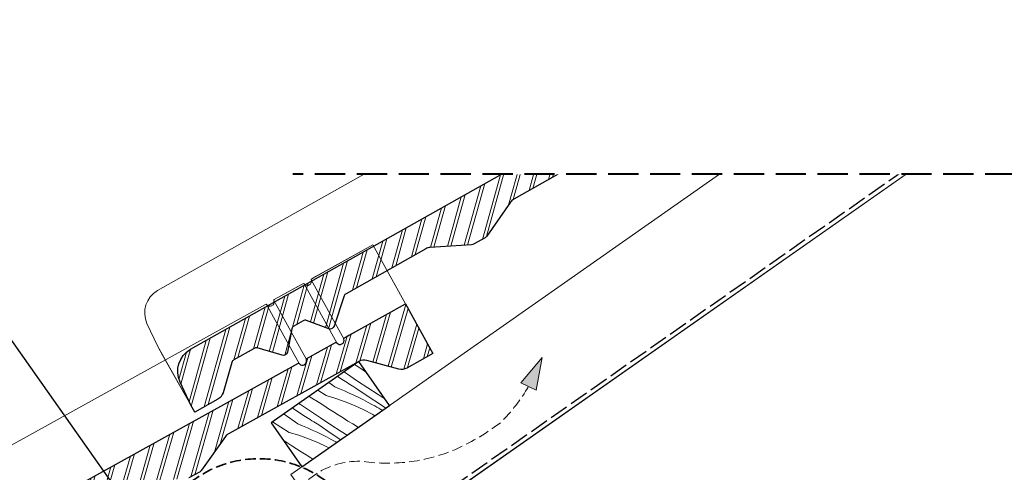
# Model space of a CAD drawing. Units: millimetres. Extents: x -1348 to 13078, y -14222 to 2452.
# Drawn here: x 12344 to 12804, y -13063 to -12852 of the extents above; entities that cross this region are included whole.
import ezdxf

# ---------------------------------------------------------------- set-up
doc = ezdxf.new("R2010")
doc.units = ezdxf.units.MM
doc.header["$MEASUREMENT"] = 0
for name, pattern in [('szag', [11.319445, 8.819445, -2.5]), ('Takart vonal', [19.561111, 14.111111, -5.45]), ('Takart vonal_01', [7, 5, -2]), ('Wipeout_Contour', [1000, 0, -1000])]:
    doc.linetypes.add(name, pattern=pattern)
for name, color, linetype, lineweight in [('0_Toll_száma__1', 7, 'Continuous', 5), ('0_Toll_száma__3', 7, 'Continuous', 15), ('0_Toll_száma__6', 7, 'Continuous', 30), ('0_Toll_száma__7', 7, 'Continuous', 35), ('0_Toll_száma__8', 7, 'Continuous', 40)]:
    doc.layers.add(name, color=color, linetype=linetype, lineweight=lineweight)
doc.layers.add('0_Toll_száma__21', color=7, linetype='Continuous', lineweight=5, true_color=0x3a3a3a)
doc.dimstyles.new('ELKÉSZÜLT_STÍLUS__4', dxfattribs={"dimtxt": 0.18, "dimasz": 14.592, "dimexe": 0.18, "dimexo": 0.0625, "dimgap": 0.09, "dimtad": 0, "dimtih": 1, "dimtoh": 1, "dimdec": 4, "dimzin": 0, "dimdsep": 46, "dimcen": 0.09, "dimadec": 0, "dimazin": 0, "dimtfac": 1, "dimtdec": 4, "dimtmove": 0, "dimatfit": 3, "dimldrblk": 'ARROWHEAD_5', "dimfxl": 1, "dimtolj": 1, "dimtzin": 0, "dimarcsym": 0})

# ---------------------------------------------------------------- blocks, each defined once
blk = doc.blocks.new('Vonallánc_2_1', base_point=(12460.63, -13103.75))
at = {"linetype": 'Continuous', "lineweight": 0, "true_color": 0x000000}
blk.add_hatch(color=18, dxfattribs=at).paths.add_polyline_path([(12588.2, -13009.74), (12578.17, -13021.5), (12585.39, -13024.94)])
at = {"layer": '0_Toll_száma__1', "linetype": 'Continuous'}
for p, q in [((12588.2, -13009.74), (12578.17, -13021.5)), ((12588.2, -13009.74), (12585.39, -13024.94)), ((12585.39, -13024.94), (12578.17, -13021.5))]:
    blk.add_line(p, q, dxfattribs=at)
at = {"layer": '0_Toll_száma__3', "linetype": 'Takart vonal_01', "flags": 128}
blk.add_lwpolyline([(12460.63, -13103.75), (12469.8, -13078.62, -0.302776), (12504.41, -13058.2, 0.141097), (12548.59, -13052.22, 0.050431), (12568.77, -13040.13, 0.062356), (12581.78, -13023.22)], format="xyb", dxfattribs=at)
blk = doc.blocks.new('*X47')
at = {"layer": '0_Toll_száma__21', "linetype": 'Continuous'}
for p, q in [((12496.28, -13016.9), (12495.61, -13016.47)), ((12497.22, -13017.5), (12496.28, -13016.9)), ((12501.94, -13020.72), (12497.22, -13017.5)), ((12501.24, -13013.47), (12500.52, -13013.04)), ((12503.46, -13014.95), (12501.24, -13013.47)), ((12505.68, -13016.42), (12503.46, -13014.95)), ((12506.18, -13016.75), (12505.68, -13016.42)), ((12491.27, -13023.44), (12488.49, -13021.46)), ((12494.74, -13019.97), (12492.6, -13018.59)), ((12495.53, -13020.48), (12494.74, -13019.97)), ((12496.32, -13020.98), (12495.53, -13020.48)), ((12497.11, -13021.48), (12496.32, -13020.98)), ((12497.9, -13021.98), (12497.11, -13021.48)), ((12498.69, -13022.48), (12497.9, -13021.98)), ((12506.7, -13023.89), (12501.94, -13020.72)), ((12487.28, -13027.43), (12483.41, -13025.02)), ((12491.27, -13023.44), (12493.54, -13024.37)), ((12493.54, -13024.37), (12495.8, -13025.33)), ((12495.8, -13025.33), (12498.04, -13026.34)), ((12498.04, -13026.34), (12500.26, -13027.38)), ((12499.48, -13022.98), (12498.69, -13022.48)), ((12500.27, -13023.48), (12499.48, -13022.98)), ((12501.06, -13023.98), (12500.27, -13023.48)), ((12506.85, -13027.89), (12501.06, -13023.98)), ((12511.49, -13027), (12506.7, -13023.89)), ((12475.3, -13031.73), (12474.53, -13031.23)), ((12479.85, -13028.24), (12479.29, -13027.9)), ((12484, -13030.71), (12479.85, -13028.24)), ((12486.21, -13032.19), (12484, -13030.71)), ((12487.28, -13027.43), (12491.77, -13028.82)), ((12491.77, -13028.82), (12496.2, -13030.4)), ((12496.2, -13030.4), (12500.56, -13032.18)), ((12500.26, -13027.38), (12502.47, -13028.45)), ((12502.47, -13028.45), (12504.65, -13029.56)), ((12504.65, -13029.56), (12506.82, -13030.71)), ((12506.82, -13030.71), (12508.97, -13031.89)), ((12512.66, -13031.75), (12506.85, -13027.89)), ((12514.83, -13029.11), (12511.49, -13027)), ((12477.49, -13037.21), (12471.52, -13033.34)), ((12476.23, -13032.34), (12475.3, -13031.73)), ((12477.16, -13032.94), (12476.23, -13032.34)), ((12478.1, -13033.54), (12477.16, -13032.94)), ((12479.03, -13034.14), (12478.1, -13033.54)), ((12479.97, -13034.73), (12479.03, -13034.14)), ((12484.69, -13037.96), (12479.97, -13034.73)), ((12488.43, -13033.66), (12486.21, -13032.19)), ((12490.66, -13035.11), (12488.43, -13033.66)), ((12492.91, -13036.55), (12490.66, -13035.11)), ((12500.56, -13032.18), (12504.83, -13034.15)), ((12504.83, -13034.15), (12509.01, -13036.3)), ((12509.94, -13032.37), (12508.97, -13031.89)), ((12510.89, -13032.87), (12509.94, -13032.37)), ((12511.84, -13033.39), (12510.89, -13032.87)), ((12512.77, -13033.93), (12511.84, -13033.39)), ((12515.11, -13033.35), (12512.66, -13031.75)), ((12513.57, -13034.42), (12512.77, -13033.93)), ((12470.03, -13044.67), (12462.26, -13039.82)), ((12467.61, -13036.12), (12467.58, -13036.1)), ((12474.02, -13040.68), (12467.61, -13036.12)), ((12478.28, -13037.71), (12477.49, -13037.21)), ((12479.07, -13038.22), (12478.28, -13037.71)), ((12479.86, -13038.72), (12479.07, -13038.22)), ((12480.65, -13039.22), (12479.86, -13038.72)), ((12481.44, -13039.72), (12480.65, -13039.22)), ((12482.23, -13040.22), (12481.44, -13039.72)), ((12483.02, -13040.72), (12482.23, -13040.22)), ((12489.45, -13041.12), (12484.69, -13037.96)), ((12495.16, -13037.97), (12492.91, -13036.55)), ((12497.42, -13039.38), (12495.16, -13037.97)), ((12499.7, -13040.77), (12497.42, -13039.38)), ((12509.01, -13036.3), (12510.04, -13036.89)), ((12470.03, -13044.67), (12474.52, -13046.05)), ((12474.02, -13040.68), (12476.29, -13041.61)), ((12476.29, -13041.61), (12478.55, -13042.57)), ((12478.55, -13042.57), (12480.79, -13043.57)), ((12480.79, -13043.57), (12483.01, -13044.61)), ((12483.01, -13044.61), (12485.22, -13045.69)), ((12483.82, -13041.21), (12483.02, -13040.72)), ((12489.6, -13045.13), (12483.82, -13041.21)), ((12494.24, -13044.23), (12489.45, -13041.12)), ((12497.03, -13046), (12494.24, -13044.23)), ((12501.98, -13042.14), (12499.7, -13040.77)), ((12502.27, -13042.33), (12501.98, -13042.14)), ((12468.96, -13049.43), (12467.19, -13048.24)), ((12471.18, -13050.9), (12468.96, -13049.43)), ((12474.52, -13046.05), (12478.95, -13047.64)), ((12478.95, -13047.64), (12483.31, -13049.41)), ((12483.31, -13049.41), (12487.58, -13051.38)), ((12485.22, -13045.69), (12487.41, -13046.8)), ((12487.41, -13046.8), (12489.58, -13047.95)), ((12489.58, -13047.95), (12491.73, -13049.13)), ((12494.05, -13048.08), (12489.6, -13045.13)), ((12492.21, -13049.37), (12491.73, -13049.13)), ((12473.42, -13052.35), (12471.18, -13050.9)), ((12475.66, -13053.79), (12473.42, -13052.35)), ((12477.91, -13055.21), (12475.66, -13053.79)), ((12487.58, -13051.38), (12488.59, -13051.9)), ((12480.18, -13056.62), (12477.91, -13055.21)), ((12481.07, -13057.16), (12480.18, -13056.62))]:
    blk.add_line(p, q, dxfattribs=at)
blk = doc.blocks.new('Kitöltés_4_1', base_point=(0, 0))
at = {"color": 254, "linetype": 'Wipeout_Contour', "lineweight": 0, "ltscale": 72213.479441}
blk.add_wipeout([(12475.94, -13060.75), (12516.91, -13032.08), (12502.58, -13011.6), (12461.61, -13040.27)], dxfattribs=at)
at = {"layer": '0_Toll_száma__21', "color": 7, "linetype": 'Continuous', "lineweight": 25}
for p, q in [((12502.58, -13011.6), (12461.61, -13040.27)), ((12516.91, -13032.08), (12502.58, -13011.6)), ((12475.94, -13060.75), (12516.91, -13032.08)), ((12461.61, -13040.27), (12475.94, -13060.75))]:
    blk.add_line(p, q, dxfattribs=at)
at = {"layer": '0_Toll_száma__21', "linetype": 'Continuous'}
blk.add_blockref('*X47', (0, 0), dxfattribs=at)
blk = doc.blocks.new('ARROWHEAD_5')
at = {"color": 0, "linetype": 'Continuous', "lineweight": 0}
blk.add_line((0, 0), (-1, 0), dxfattribs=at)
blk.add_solid([(-1, 0.2679), (0, 0), (-1, -0.2679), (-1, 0.2679)], dxfattribs=at)

msp = doc.modelspace()

# ---------------------------------------------------------------- hatches: boundary and pattern name
at = {"layer": '0_Toll_száma__1', "linetype": 'Continuous'}
h = msp.add_hatch(dxfattribs=at)
h.set_pattern_fill('dupla_1_4_0001', color=256, style=0, pattern_type=2)
h.set_pattern_definition([(73.9378, (12207.291, -13898.789), (-7.139465, 2.055605), []), (73.9378, (12208.719, -13899.2), (-7.139465, 2.055605), [])])
h.paths.add_polyline_path([(12169.55, -13211.155), (12167.77, -13207.935), (12162.807, -13197.14, -0.3893742), (12167.866, -13181.805), (12474.085, -13012.497, -0.3441507), (12474.693, -13012.594), (12474.82, -13012.732, 0.3441507), (12477.13, -13013.099), (12477.159, -13013.083, 0.3441507), (12478.076, -13010.932), (12478.027, -13010.75, -0.3441507), (12478.269, -13010.184), (12491.573, -13002.828, -0.3441507), (12492.181, -13002.925), (12492.309, -13003.062, 0.3441507), (12494.618, -13003.43), (12494.647, -13003.414, 0.3441507), (12495.564, -13001.263), (12495.516, -13001.081, -0.3441507), (12495.757, -13000.515), (12524.311, -12984.731), (12537.133, -13007.922), (12524.896, -13014.687, -0.1941535), (12521.182, -13015.141), (12506.292, -13011.148, 0.1941535), (12502.577, -13011.601), (12441.896, -13045.152, 0.1125022), (12440.239, -13046.632), (12429.086, -13062.333, -0.1125022), (12428.092, -13063.221), (12423.163, -13065.946, -0.1125034), (12421.882, -13066.316), (12402.655, -13067.412, 0.1125034), (12400.52, -13068.028), (12319.375, -13112.892, 0.1125022), (12317.718, -13114.372), (12306.566, -13130.073, -0.1125022), (12305.572, -13130.961), (12300.642, -13133.687, -0.1125034), (12299.361, -13134.056), (12280.134, -13135.152, 0.1125034), (12278, -13135.768), (12240.645, -13156.421, 0.1646905), (12239.781, -13157.369), (12234.934, -13171.468, -0.4073795), (12232.486, -13172.822), (12222.123, -13168.762, 0.2086849), (12220.53, -13168.912), (12216.153, -13171.332, 0.2077635), (12215.181, -13172.594), (12213.056, -13183.564, -0.4073795), (12210.607, -13184.918), (12198.967, -13181.402, 0.1822655), (12197.571, -13181.607), (12187.995, -13186.901, 0.1966732), (12187.045, -13188.081), (12182.861, -13202.156, -0.1966732), (12180.488, -13205.107)])

# ---------------------------------------------------------------- linework, layer by layer
for p, q in [((12476.971, -12975.415), (12492.181, -13002.925)), ((12480.306, -12973.571), (12495.516, -13001.081)), ((12459.483, -12985.084), (12474.693, -13012.594)), ((12462.818, -12983.241), (12478.028, -13010.75))]:
    msp.add_line(p, q, dxfattribs=at)
at = {"layer": '0_Toll_száma__1', "linetype": 'Continuous', "flags": 128}
for points in [[(12514.229, -13033.969), (12850.143, -12798.673), (12878.815, -12839.663), (12499.463, -13105.283), (12470.82, -13064.376)], [(12849.777, -12860.084), (12935.823, -12982.971), (12467.601, -13310.818), (12340.288, -13310.818), (12340.288, -13399.962), (12216.151, -13486.882), (12207.604, -13383.847), (12173.482, -13333.624)]]:
    msp.add_lwpolyline(points, close=True, dxfattribs=at)
for points in [[(12169.55, -13211.155), (12152.56, -13180.425), (12147.597, -13169.631, -0.3893742), (12152.656, -13154.296), (12458.875, -12984.988, -0.3441507), (12459.483, -12985.084), (12459.611, -12985.222, 0.3441507), (12461.92, -12985.589), (12461.949, -12985.573, 0.3441507), (12462.866, -12983.422), (12462.818, -12983.241, -0.3441507), (12463.059, -12982.675), (12476.363, -12975.319, -0.3441507), (12476.971, -12975.415), (12477.099, -12975.553, 0.3441507), (12479.409, -12975.92), (12479.437, -12975.904, 0.3441507), (12480.354, -12973.753), (12480.306, -12973.571, -0.3441507), (12480.547, -12973.005), (12509.101, -12957.221), (12524.311, -12984.731)], [(12152.656, -13154.296), (12458.88, -12984.985, -0.3410542), (12459.483, -12985.084), (12459.611, -12985.222, 0.3441507), (12461.92, -12985.589), (12461.949, -12985.573, 0.3441507), (12462.866, -12983.422), (12462.818, -12983.241, -0.3441489), (12463.059, -12982.675), (12474.105, -12976.567), (12476.363, -12975.319, -0.3441507), (12476.971, -12975.415), (12477.099, -12975.553, 0.3441507), (12479.409, -12975.92), (12479.437, -12975.904, 0.3441507), (12480.354, -12973.753), (12480.306, -12973.571, -0.3441506), (12480.547, -12973.005), (12482.603, -12971.869), (12509.101, -12957.221), (12524.311, -12984.731), (12497.811, -12999.38), (12495.757, -13000.515, 0.3436819), (12495.516, -13001.08), (12495.564, -13001.263, -0.3441507), (12494.647, -13003.414), (12494.618, -13003.43, -0.3441507), (12492.309, -13003.062), (12492.182, -13002.926, 0.344619), (12491.573, -13002.828), (12490.595, -13003.369), (12478.269, -13010.184, 0.3436818), (12478.027, -13010.75), (12478.076, -13010.932, -0.3441507), (12477.159, -13013.083), (12477.13, -13013.099, -0.3441507), (12474.82, -13012.732), (12474.693, -13012.595, 0.3423775), (12474.088, -13012.496), (12167.866, -13181.805, 0.3893742)], [(12167.866, -13181.805), (12474.088, -13012.496, -0.3441507), (12474.693, -13012.594), (12474.82, -13012.732, 0.3441507), (12477.13, -13013.099), (12477.159, -13013.083, 0.3441507), (12478.076, -13010.932), (12478.027, -13010.75, -0.3441507), (12478.269, -13010.184), (12491.573, -13002.828, -0.3441507), (12492.181, -13002.925), (12492.309, -13003.062, 0.3441507), (12494.618, -13003.43), (12494.647, -13003.414, 0.3441507), (12495.564, -13001.263), (12495.516, -13001.081, -0.3441507), (12495.757, -13000.515), (12524.311, -12984.731), (12537.133, -13007.922), (12524.896, -13014.687, -0.1941535), (12521.182, -13015.141), (12506.292, -13011.148, 0.1941535), (12502.577, -13011.601), (12441.896, -13045.152, 0.1125022), (12440.239, -13046.632), (12429.086, -13062.333, -0.1125022), (12428.092, -13063.221), (12423.163, -13065.946, -0.1125034)]]:
    msp.add_lwpolyline(points, format="xyb", dxfattribs=at)
at = {"layer": '0_Toll_száma__6', "linetype": 'szag', "flags": 128}
msp.add_lwpolyline([(12508.908, -13096.183), (12796.632, -12894.731)], dxfattribs=at)
at = {"layer": '0_Toll_száma__6', "linetype": 'Continuous', "flags": 128}
msp.add_lwpolyline([(12167.866, -13181.805), (12474.085, -13012.497, -0.3441507), (12474.693, -13012.594), (12474.82, -13012.732, 0.3441507), (12477.13, -13013.099), (12477.159, -13013.083, 0.3441507), (12478.076, -13010.932), (12478.027, -13010.75, -0.3441507), (12478.269, -13010.184), (12491.573, -13002.828, -0.3441507), (12492.181, -13002.925), (12492.309, -13003.062, 0.3441507), (12494.618, -13003.43), (12494.647, -13003.414, 0.3441507), (12495.564, -13001.263), (12495.516, -13001.081, -0.3441507), (12495.757, -13000.515), (12524.311, -12984.731), (12537.133, -13007.922), (12524.896, -13014.687, -0.1941535), (12521.182, -13015.141), (12506.292, -13011.148, 0.1941535), (12502.577, -13011.601), (12441.896, -13045.152, 0.1125022), (12440.239, -13046.632), (12429.086, -13062.333, -0.1125022), (12428.092, -13063.221), (12423.163, -13065.946, -0.1125034)], format="xyb", dxfattribs=at)

# ---------------------------------------------------------------- block references
at = {"linetype": 'Takart vonal_01'}
msp.add_blockref('Vonallánc_2_1', (12460.629, -13103.746), dxfattribs=at)

# ---------------------------------------------------------------- next in the draw order: block references
at = {"layer": '0_Toll_száma__21', "linetype": 'Continuous'}
msp.add_blockref('Kitöltés_4_1', (0, 0), dxfattribs=at)

# ---------------------------------------------------------------- next in the draw order: hatches: boundary and pattern name
at = {"layer": '0_Toll_száma__1', "linetype": 'Continuous'}
h = msp.add_hatch(dxfattribs=at)
h.set_pattern_fill('dupla_1_4_0001', color=256, style=0, pattern_type=2)
h.set_pattern_definition([(74.36845, (12468.772, -13722.584), (-7.154715, 2.00188), []), (74.36845, (12470.203, -13722.985), (-7.154715, 2.00188), [])])
h.paths.add_polyline_path([(12425.864, -13035.253), (12424.059, -13032.047), (12419.015, -13021.29, -0.3893742), (12423.959, -13005.917), (12728.896, -12834.312, -0.3441507), (12729.505, -12834.404), (12729.634, -12834.541, 0.3441507), (12731.946, -12834.891), (12731.975, -12834.875, 0.3441507), (12732.875, -12832.717), (12732.826, -12832.536, -0.3441507), (12733.063, -12831.968), (12746.312, -12824.512, -0.3441507), (12746.92, -12824.604), (12747.049, -12824.74, 0.3441507), (12749.361, -12825.091), (12749.39, -12825.074, 0.3441507), (12750.291, -12822.916), (12750.241, -12822.735, -0.3441507), (12750.478, -12822.167), (12778.912, -12806.169), (12791.909, -12829.263), (12779.723, -12836.12, -0.1941535), (12776.012, -12836.602), (12761.092, -12832.721, 0.1941535), (12757.381, -12833.202), (12696.954, -12867.207, 0.1125022), (12695.308, -12868.7), (12684.274, -12884.484, -0.1125022), (12683.286, -12885.38), (12678.378, -12888.142, -0.1125034), (12677.099, -12888.522), (12657.881, -12889.762, 0.1125034), (12655.751, -12890.394), (12574.946, -12935.867, 0.1125022), (12573.3, -12937.359), (12562.266, -12953.144, -0.1125022), (12561.279, -12954.039), (12556.37, -12956.802, -0.1125034), (12555.092, -12957.181), (12535.873, -12958.421, 0.1125034), (12533.743, -12959.053), (12496.545, -12979.986, 0.1646905), (12495.688, -12980.941), (12490.948, -12995.076, -0.4073795), (12488.509, -12996.448), (12478.116, -12992.467, 0.2086849), (12476.524, -12992.628), (12472.166, -12995.081, 0.2077635), (12471.203, -12996.351), (12469.161, -13007.336, -0.4073795), (12466.722, -13008.708), (12455.056, -13005.28, 0.1822655), (12453.661, -13005.495), (12444.126, -13010.861, 0.1966732), (12443.185, -13012.049), (12439.107, -13026.155, -0.1966732), (12436.756, -13029.124)])

# ---------------------------------------------------------------- next in the draw order: linework, layer by layer
at = {"layer": '0_Toll_száma__1', "linetype": 'Continuous', "flags": 128}
for points in [[(12425.864, -13035.253), (12408.643, -13004.652), (12403.599, -12993.895, -0.3893742), (12408.543, -12978.522), (12713.48, -12806.918, -0.3441507), (12714.089, -12807.01), (12714.218, -12807.146, 0.3441507), (12716.53, -12807.496), (12716.559, -12807.48, 0.3441507), (12717.459, -12805.322), (12717.41, -12805.141, -0.3441507), (12717.647, -12804.573), (12730.895, -12797.117, -0.3441507), (12731.504, -12797.209), (12731.633, -12797.346, 0.3441507), (12733.945, -12797.696), (12733.974, -12797.68, 0.3441507), (12734.874, -12795.522), (12734.825, -12795.341, -0.3441507), (12735.062, -12794.773), (12763.496, -12778.774), (12778.912, -12806.169)], [(12728.9, -12834.31), (12423.959, -13005.917, 0.3893742), (12419.015, -13021.29), (12424.059, -13032.047), (12410.879, -13008.625), (12408.643, -13004.652), (12403.599, -12993.895, -0.3893742), (12408.543, -12978.522), (12713.485, -12806.915, -0.3410542)], [(12757.381, -12833.202), (12696.954, -12867.207, 0.1125022), (12695.308, -12868.7), (12684.274, -12884.484, -0.1125022), (12683.286, -12885.38), (12678.378, -12888.142, -0.1125034), (12677.099, -12888.522), (12657.881, -12889.762, 0.1125034), (12655.751, -12890.394), (12574.946, -12935.867, 0.1125022), (12573.3, -12937.359), (12562.266, -12953.144, -0.1125022), (12561.279, -12954.039), (12556.37, -12956.802, -0.1125034), (12555.092, -12957.181), (12535.873, -12958.421, 0.1125034), (12533.743, -12959.053), (12496.545, -12979.986, 0.1646905), (12495.688, -12980.941), (12490.948, -12995.076, -0.4073795), (12488.509, -12996.448), (12478.116, -12992.467, 0.2086849), (12476.524, -12992.628), (12472.166, -12995.081, 0.2077635), (12471.203, -12996.351), (12469.161, -13007.336, -0.4073795), (12466.722, -13008.708), (12455.056, -13005.28, 0.1822655), (12453.661, -13005.495), (12444.126, -13010.861, 0.1966732), (12443.185, -13012.049), (12439.107, -13026.155, -0.1966732), (12436.756, -13029.124), (12425.864, -13035.253), (12424.059, -13032.047), (12419.015, -13021.29, -0.3893742), (12423.959, -13005.917), (12728.9, -12834.31, -0.3441507)]]:
    msp.add_lwpolyline(points, format="xyb", dxfattribs=at)
at = {"layer": '0_Toll_száma__6', "linetype": 'Continuous', "flags": 128}
msp.add_lwpolyline([(12757.381, -12833.202), (12696.954, -12867.207, 0.1125022), (12695.308, -12868.7), (12684.274, -12884.484, -0.1125022), (12683.286, -12885.38), (12678.378, -12888.142, -0.1125034), (12677.099, -12888.522), (12657.881, -12889.762, 0.1125034), (12655.751, -12890.394), (12574.946, -12935.867, 0.1125022), (12573.3, -12937.359), (12562.266, -12953.144, -0.1125022), (12561.279, -12954.039), (12556.37, -12956.802, -0.1125034), (12555.092, -12957.181), (12535.873, -12958.421, 0.1125034), (12533.743, -12959.053), (12496.545, -12979.986, 0.1646905), (12495.688, -12980.941), (12490.948, -12995.076, -0.4073795), (12488.509, -12996.448), (12478.116, -12992.467, 0.2086849), (12476.524, -12992.628), (12472.166, -12995.081, 0.2077635), (12471.203, -12996.351), (12469.161, -13007.336, -0.4073795), (12466.722, -13008.708), (12455.056, -13005.28, 0.1822655), (12453.661, -13005.495), (12444.126, -13010.861, 0.1966732), (12443.185, -13012.049), (12439.107, -13026.155, -0.1966732), (12436.756, -13029.124), (12425.864, -13035.253), (12424.059, -13032.047), (12419.015, -13021.29, -0.3893742), (12423.959, -13005.917), (12728.896, -12834.312, -0.3441507)], format="xyb", dxfattribs=at)

# ---------------------------------------------------------------- next in the draw order: wipeouts: each hides what was drawn before it
at = {"color": 254, "linetype": 'Wipeout_Contour', "lineweight": 0, "ltscale": 126925.185453}
msp.add_wipeout([(12771.359, -12549.87), (13075.664, -12545.877), (13077.724, -13302.913), (12836.908, -13302.913), (12836.814, -12924.26), (12386.557, -12924.26), (12392.294, -12554.843)], dxfattribs=at)

# ---------------------------------------------------------------- next in the draw order: linework, layer by layer
at = {"layer": '0_Toll_száma__7', "linetype": 'Takart vonal_01'}
msp.add_circle((12455.925, -13108.841), 51.893, dxfattribs=at)
at = {"layer": '0_Toll_száma__8', "linetype": 'Takart vonal', "flags": 128}
msp.add_lwpolyline([(12836.836, -13092.178), (12836.836, -12924.26), (12471.641, -12924.26)], dxfattribs=at)

# ---------------------------------------------------------------- next in the draw order: leaders
at = {"layer": '0_Toll_száma__1', "linetype": 'Continuous', "annotation_type": 0, "has_hookline": 1, "hookline_direction": 1}
for points, text_width in [([(12425.621, -13122.594), (12298.717, -12942.659), (12186.954, -12942.659)], 236.525), ([(12400.332, -13172.206), (12273.036, -12991.641), (12186.954, -12991.641)], 282.058)]:
    msp.add_leader(points, dimstyle='ELKÉSZÜLT_STÍLUS__4', dxfattribs=dict(at, text_width=text_width))

doc.saveas('drawing.dxf')
